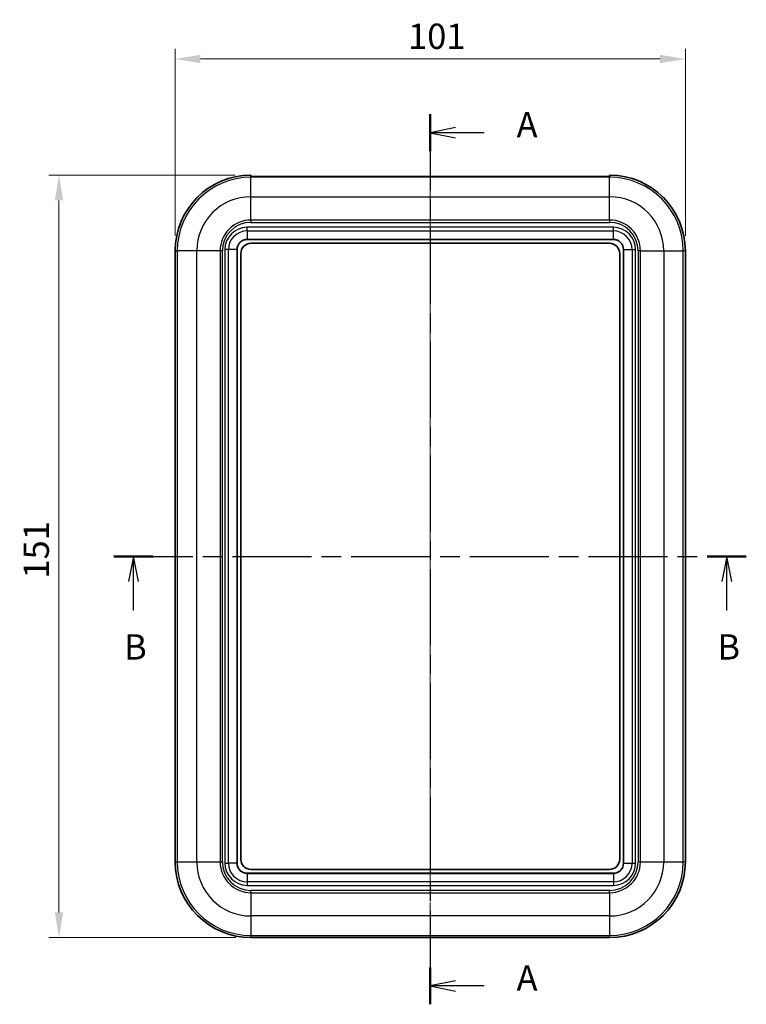
# Model space of a CAD drawing. Units: millimetres. Extents: x 0 to 5875, y 0 to 562.
# Drawn here: x 978 to 1122, y 250 to 445 of the extents above; entities that cross this region are included whole.
import ezdxf

# ---------------------------------------------------------------- set-up
doc = ezdxf.new("R2010")
doc.units = ezdxf.units.MM
doc.header["$LTSCALE"] = 2
doc.linetypes.add('CHAIN', pattern=[0.3543, 0.2362, -0.0295, 0.0591, -0.0295])
doc.layers.get('Defpoints').update_dxf_attribs({"lineweight": 25})
for name, color, linetype, lineweight in [('Centerline (ISO)', 131, 'Continuous', 18), ('Dimension (ISO)', 7, 'Continuous', 18), ('Section Line (ISO)', 7, 'CHAIN', 25), ('Visible (ISO)', 7, 'Continuous', 35), ('Visible Narrow (ISO)', 7, 'Continuous', 25)]:
    doc.layers.add(name, color=color, linetype=linetype, lineweight=lineweight)
doc.styles.add('Note Text (TK)', font='txt')
doc.dimstyles.new('Default - Method 1b (TK)', dxfattribs={"dimscale": 2, "dimtxt": 2.5, "dimasz": 2.5, "dimexe": 1, "dimexo": 1.5, "dimgap": 1, "dimtad": 1, "dimtoh": 1, "dimrnd": 1e-08, "dimdsep": 46, "dimtxsty": 'Note Text (TK)', "dimcen": 0.09, "dimdle": 5, "dimclrd": 100, "dimclre": 100, "dimclrt": 7, "dimadec": 1, "dimazin": 1, "dimtfac": 1, "dimtmove": 0, "dimatfit": 3, "dimfxl": 1, "dimtolj": 1, "dimlwd": -1, "dimlwe": -1, "dimarcsym": 0})

# ---------------------------------------------------------------- blocks, each defined once
blk = doc.blocks.new('2dTransSection0')
at = {"layer": 'Section Line (ISO)', "linetype": 'CHAIN', "ltscale": 15.898503}
blk.add_line((143.285, 221.19), (143.285, 133.065), dxfattribs=at)
at = {"layer": 'Section Line (ISO)', "linetype": 'Continuous', "lineweight": 50}
for p, q in [((143.285, 221.19), (143.285, 217.557)), ((143.285, 136.698), (143.285, 133.065))]:
    blk.add_line(p, q, dxfattribs=at)
at = {"layer": 'Section Line (ISO)', "linetype": 'Continuous'}
for p, q in [((145.785, 219.874), (143.285, 219.374)), ((145.785, 219.374), (143.285, 219.374)), ((143.285, 219.374), (145.785, 218.874)), ((148.605, 219.374), (145.785, 219.374)), ((145.785, 135.381), (143.285, 134.881)), ((145.785, 134.881), (143.285, 134.881)), ((143.285, 134.881), (145.785, 134.381)), ((148.605, 134.881), (145.785, 134.881))]:
    blk.add_line(p, q, dxfattribs=at)
at = {"layer": 'Section Line (ISO)', "char_height": 2.5, "attachment_point": 7, "style": 'Note Text (TK)'}
for insert in [(151.833, 218.131), (151.833, 133.639)]:
    blk.add_mtext('A', dxfattribs=dict(at, insert=insert))
blk = doc.blocks.new('2dTransSection1')
at = {"layer": 'Section Line (ISO)', "linetype": 'CHAIN', "ltscale": 16.577232}
blk.add_line((111.963, 177.421), (174.569, 177.421), dxfattribs=at)
at = {"layer": 'Section Line (ISO)', "linetype": 'Continuous', "lineweight": 50}
for p, q in [((111.963, 177.421), (115.836, 177.421)), ((170.696, 177.421), (174.569, 177.421))]:
    blk.add_line(p, q, dxfattribs=at)
at = {"layer": 'Section Line (ISO)', "linetype": 'Continuous'}
for p, q in [((113.899, 177.421), (113.399, 174.921)), ((113.899, 174.921), (113.899, 177.421)), ((114.399, 174.921), (113.899, 177.421)), ((172.632, 177.421), (172.132, 174.921)), ((172.632, 174.921), (172.632, 177.421)), ((173.132, 174.921), (172.632, 177.421)), ((113.899, 172.059), (113.899, 174.921)), ((172.632, 172.059), (172.632, 174.921))]:
    blk.add_line(p, q, dxfattribs=at)
at = {"layer": 'Section Line (ISO)', "char_height": 2.5, "attachment_point": 7, "style": 'Note Text (TK)'}
for insert in [(112.98, 166.421), (171.713, 166.421)]:
    blk.add_mtext('B', dxfattribs=dict(at, insert=insert))
blk = doc.blocks.new('*D21')
at = {"layer": 'Defpoints', "color": 0}
for p in [(1110.07, 437.34), (1009.07, 399.34), (1110.07, 399.34)]:
    blk.add_point(p, dxfattribs=at)
at = {"layer": 'Dimension (ISO)', "color": 100}
for p, q in [((1009.07, 402.34), (1009.07, 439.34)), ((1110.07, 402.34), (1110.07, 439.34)), ((1014.07, 437.34), (1105.07, 437.34))]:
    blk.add_line(p, q, dxfattribs=at)
for points in [[(1014.07, 438.17), (1014.07, 436.51), (1009.07, 437.34)], [(1105.07, 438.17), (1105.07, 436.51), (1110.07, 437.34)]]:
    blk.add_solid(points, dxfattribs=at)
at = {"layer": 'Dimension (ISO)', "color": 7, "insert": (1055.18, 441.84), "char_height": 5, "attachment_point": 4, "style": 'Note Text (TK)'}
blk.add_mtext('\\A1;101', dxfattribs=at)
blk = doc.blocks.new('*D22')
at = {"layer": 'Defpoints', "color": 0}
for p in [(1023.97, 414.34), (986.07, 263.34), (1024.07, 263.34)]:
    blk.add_point(p, dxfattribs=at)
at = {"layer": 'Dimension (ISO)', "color": 100}
for p, q in [((1020.97, 414.34), (984.07, 414.34)), ((986.07, 409.34), (986.07, 268.34)), ((1021.07, 263.34), (984.07, 263.34))]:
    blk.add_line(p, q, dxfattribs=at)
for points in [[(985.24, 409.34), (986.9, 409.34), (986.07, 414.34)], [(985.24, 268.34), (986.9, 268.34), (986.07, 263.34)]]:
    blk.add_solid(points, dxfattribs=at)
at = {"layer": 'Dimension (ISO)', "color": 7, "insert": (981.57, 334.45), "char_height": 5, "attachment_point": 4, "rotation": 90, "style": 'Note Text (TK)'}
blk.add_mtext('\\A1;151', dxfattribs=at)

msp = doc.modelspace()

# ---------------------------------------------------------------- linework, layer by layer
at = {"layer": 'Centerline (ISO)', "linetype": 'CHAIN', "ltscale": 23.990969}
msp.add_line((1059.5706, 419.0376), (1059.5706, 258.3412), dxfattribs=at)
at = {"layer": 'Visible (ISO)'}
for p, q in [((1024.0706, 413.9805), (1024.0706, 414.2408)), ((1024.5706, 414.0376), (1094.5706, 414.0376)), ((1094.5706, 413.971), (1024.5706, 413.971)), ((1095.0706, 414.2408), (1095.0706, 413.9805)), ((1023.3206, 401.5912), (1095.8206, 401.5912)), ((1024.0706, 400.8412), (1095.0706, 400.8412)), ((1009.0706, 399.3412), (1009.0706, 278.3412)), ((1021.3206, 278.0912), (1021.3206, 399.5912)), ((1022.0706, 278.8412), (1022.0706, 398.8412)), ((1097.0706, 398.8412), (1097.0706, 278.8412)), ((1097.8206, 399.5912), (1097.8206, 278.0912)), ((1110.0706, 278.3412), (1110.0706, 399.3412)), ((1095.8206, 276.0912), (1023.3206, 276.0912)), ((1095.0706, 276.8412), (1024.0706, 276.8412)), ((1024.0706, 263.3412), (1095.0706, 263.3412))]:
    msp.add_line(p, q, dxfattribs=at)
for centre, radius, start, end in [((1024.0706, 399.3412), 15, 90.384537, 180), ((1095.0706, 399.3412), 15, 0, 89.615463), ((1023.3206, 399.5912), 2, 90, 180), ((1024.0706, 398.8412), 2, 90, 180), ((1095.0706, 398.8412), 2, 0, 90), ((1095.8206, 399.5912), 2, 0, 90), ((1024.0706, 278.8412), 2, 180, 270), ((1095.0706, 278.8412), 2, 270, 0), ((1024.0706, 278.3412), 15, 180, 270), ((1023.3206, 278.0912), 2, 180, 270), ((1095.0706, 278.3412), 15, 270, 0), ((1095.8206, 278.0912), 2, 270, 0)]:
    msp.add_arc(centre, radius, start, end, dxfattribs=at)
for points, knots in [([(1024.0706, 414.2408), (1024.0706, 414.241), (1024.0706, 414.2413), (1024.0705, 414.2482), (1024.0698, 414.2549), (1024.067, 414.2681), (1024.065, 414.2745), (1024.0571, 414.2926), (1024.0496, 414.3034), (1024.031, 414.3216), (1024.02, 414.3288), (1023.9958, 414.3385), (1023.9829, 414.3409), (1023.9699, 414.3408)], [-0.0000732511, -0.0000732511, -0.0000732511, -0.0000732511, 0, 0, 0.0020146024, 0.0020146024, 0.0040291088, 0.0040291088, 0.0079370973, 0.0079370973, 0.0118426217, 0.0118426217, 0.0157469211, 0.0157469211, 0.0157469211, 0.0157469211]), ([(1024.0758, 413.9802), (1024.0632, 413.9809), (1024.0519, 413.9815), (1024.0319, 413.9828), (1024.0233, 413.9835), (1024.0093, 413.9848), (1024.0039, 413.9854), (1023.9994, 413.986), (1023.9983, 413.9863), (1023.9983, 413.9863)], [0, 0, 0, 0, 0.0070317206, 0.0070317206, 0.0140634412, 0.0140634412, 0.0210951618, 0.0210951618, 0.0245141601, 0.0245141601, 0.0245141601, 0.0245141601]), ([(1024.0706, 414.0503), (1024.0801, 414.0498), (1024.0904, 414.0493), (1024.1082, 414.0484), (1024.1153, 414.0481), (1024.1227, 414.0478)], [0.03416550556, 0.03416550556, 0.03416550556, 0.03416550556, 0.03964040066, 0.03964040066, 0.04304563193, 0.04304563193, 0.04304563193, 0.04304563193]), ([(1024.0758, 413.9802), (1024.0969, 413.9791), (1024.1213, 413.978), (1024.176, 413.9761), (1024.2062, 413.9752), (1024.271, 413.9737), (1024.3056, 413.9731), (1024.3778, 413.972), (1024.4154, 413.9716), (1024.4922, 413.9711), (1024.5314, 413.971), (1024.5706, 413.971)], [-0.985110783, -0.985110783, -0.985110783, -0.985110783, -0.788088627, -0.788088627, -0.59106647, -0.59106647, -0.394044313, -0.394044313, -0.197022157, -0.197022157, 0, 0, 0, 0]), ([(1024.1227, 414.0478), (1024.1452, 414.0471), (1024.1697, 414.0462), (1024.2223, 414.0443), (1024.2504, 414.0433), (1024.3095, 414.0415), (1024.3403, 414.0406), (1024.404, 414.0392), (1024.4367, 414.0386), (1024.5032, 414.0378), (1024.5369, 414.0376), (1024.5706, 414.0376)], [0.0536589271, 0.0536589271, 0.0536589271, 0.0536589271, 0.0638090201, 0.0638090201, 0.0740425411, 0.0740425411, 0.0842760622, 0.0842760622, 0.0945095832, 0.0945095832, 0.1047431042, 0.1047431042, 0.1047431042, 0.1047431042]), ([(1095.0185, 414.0478), (1094.996, 414.0471), (1094.9715, 414.0462), (1094.9189, 414.0443), (1094.8907, 414.0433), (1094.8317, 414.0415), (1094.8008, 414.0406), (1094.7372, 414.0392), (1094.7044, 414.0386), (1094.638, 414.0378), (1094.6043, 414.0376), (1094.5706, 414.0376)], [0.0654336181, 0.0654336181, 0.0654336181, 0.0654336181, 0.0755835262, 0.0755835262, 0.0858168633, 0.0858168633, 0.0960502004, 0.0960502004, 0.1062835374, 0.1062835374, 0.1165168745, 0.1165168745, 0.1165168745, 0.1165168745]), ([(1095.0653, 413.9802), (1095.0443, 413.9791), (1095.0198, 413.978), (1094.9651, 413.9761), (1094.935, 413.9752), (1094.8702, 413.9737), (1094.8356, 413.9731), (1094.7634, 413.972), (1094.7257, 413.9716), (1094.6489, 413.9711), (1094.6097, 413.971), (1094.5706, 413.971)], [-0.985110783, -0.985110783, -0.985110783, -0.985110783, -0.788088627, -0.788088627, -0.59106647, -0.59106647, -0.394044313, -0.394044313, -0.197022157, -0.197022157, 0, 0, 0, 0]), ([(1095.0706, 414.0503), (1095.061, 414.0498), (1095.0507, 414.0493), (1095.0329, 414.0484), (1095.0258, 414.0481), (1095.0185, 414.0478)], [0.03416558798, 0.03416558798, 0.03416558798, 0.03416558798, 0.03964050711, 0.03964050711, 0.0430457414, 0.0430457414, 0.0430457414, 0.0430457414]), ([(1095.1427, 413.9862), (1095.1427, 413.9862), (1095.1419, 413.9861), (1095.1377, 413.9855), (1095.1325, 413.9848), (1095.1187, 413.9836), (1095.1102, 413.9829), (1095.0904, 413.9816), (1095.0792, 413.9809), (1095.0662, 413.9802), (1095.0658, 413.9802), (1095.0653, 413.9802)], [0.0106443997, 0.0106443997, 0.0106443997, 0.0106443997, 0.0138126164, 0.0138126164, 0.020844339, 0.020844339, 0.0278760616, 0.0278760616, 0.0349077842, 0.0349077842, 0.0351586129, 0.0351586129, 0.0351586129, 0.0351586129]), ([(1095.0706, 414.2408), (1095.0706, 414.241), (1095.0706, 414.2413), (1095.0706, 414.2482), (1095.0713, 414.2549), (1095.0741, 414.2681), (1095.0762, 414.2745), (1095.084, 414.2926), (1095.0915, 414.3034), (1095.1102, 414.3216), (1095.1212, 414.3288), (1095.1453, 414.3385), (1095.1582, 414.3409), (1095.1712, 414.3408)], [-0.0158198159, -0.0158198159, -0.0158198159, -0.0158198159, -0.0157465664, -0.0157465664, -0.0137320094, -0.0137320094, -0.0117175484, -0.0117175484, -0.0078096479, -0.0078096479, -0.0039042114, -0.0039042114, 0, 0, 0, 0])]:
    msp.add_open_spline(points, degree=3, knots=knots, dxfattribs=at)
at = {"layer": 'Visible Narrow (ISO)'}
for p, q in [((1024.0706, 413.9803), (1024.0706, 413.9247)), ((1095.0706, 413.9247), (1024.0706, 413.9247)), ((1024.0706, 410.0635), (1024.0706, 413.9247)), ((1024.5706, 414.0376), (1024.5706, 413.971)), ((1024.5706, 413.9709), (1024.5706, 413.971)), ((1024.5706, 413.9709), (1094.5706, 413.9709)), ((1094.5706, 414.0376), (1094.5706, 413.971)), ((1094.5706, 413.9709), (1094.5706, 413.971)), ((1095.0706, 413.9803), (1095.0706, 413.9247)), ((1095.0706, 410.0635), (1095.0706, 413.9247)), ((1024.0706, 410.0635), (1095.0706, 410.0635)), ((1024.0706, 405.4455), (1024.0706, 410.0635)), ((1095.0706, 405.4455), (1095.0706, 410.0635)), ((1023.3206, 403.2983), (1023.3206, 404.0054)), ((1095.8206, 404.0054), (1023.3206, 404.0054)), ((1024.0706, 405.4455), (1024.0706, 404.9912)), ((1095.0706, 405.4455), (1024.0706, 405.4455)), ((1024.0706, 404.9912), (1095.0706, 404.9912)), ((1095.0706, 405.4455), (1095.0706, 404.9912)), ((1095.8206, 403.2983), (1095.8206, 404.0054)), ((1023.3206, 403.2983), (1095.8206, 403.2983)), ((1023.3206, 403.2983), (1023.3206, 401.6205)), ((1095.8206, 401.6205), (1095.8206, 403.2983)), ((1023.3206, 401.6205), (1023.3206, 401.5912)), ((1095.8206, 401.6205), (1023.3206, 401.6205)), ((1095.8206, 401.6205), (1095.8206, 401.5912)), ((1009.0706, 399.3412), (1009.487, 399.3412)), ((1013.3483, 399.3412), (1009.487, 399.3412)), ((1009.487, 399.3412), (1009.487, 278.3412)), ((1013.3483, 278.3412), (1013.3483, 399.3412)), ((1017.9663, 399.3412), (1013.3483, 399.3412)), ((1018.4206, 399.3412), (1017.9663, 399.3412)), ((1017.9663, 399.3412), (1017.9663, 278.3412)), ((1018.4206, 278.3412), (1018.4206, 399.3412)), ((1019.6135, 399.5912), (1018.9064, 399.5912)), ((1018.9064, 399.5912), (1018.9064, 278.0912)), ((1019.6135, 278.0912), (1019.6135, 399.5912)), ((1021.2913, 399.5912), (1019.6135, 399.5912)), ((1021.3206, 399.5912), (1021.2913, 399.5912)), ((1021.2913, 399.5912), (1021.2913, 278.0912)), ((1097.8499, 399.5912), (1097.8206, 399.5912)), ((1097.8499, 278.0912), (1097.8499, 399.5912)), ((1097.8499, 399.5912), (1099.5277, 399.5912)), ((1099.5277, 399.5912), (1100.2348, 399.5912)), ((1099.5277, 399.5912), (1099.5277, 278.0912)), ((1100.2348, 278.0912), (1100.2348, 399.5912)), ((1100.7206, 399.3412), (1100.7206, 278.3412)), ((1101.1749, 399.3412), (1100.7206, 399.3412)), ((1101.1749, 278.3412), (1101.1749, 399.3412)), ((1101.1749, 399.3412), (1105.7929, 399.3412)), ((1105.7929, 399.3412), (1109.6541, 399.3412)), ((1105.7929, 399.3412), (1105.7929, 278.3412)), ((1110.0706, 399.3412), (1109.6541, 399.3412)), ((1109.6541, 278.3412), (1109.6541, 399.3412)), ((1009.0706, 278.3412), (1009.487, 278.3412)), ((1009.487, 278.3412), (1013.3483, 278.3412)), ((1013.3483, 278.3412), (1017.9663, 278.3412)), ((1017.9663, 278.3412), (1018.4206, 278.3412)), ((1018.9064, 278.0912), (1019.6135, 278.0912)), ((1021.2913, 278.0912), (1019.6135, 278.0912)), ((1021.2913, 278.0912), (1021.3206, 278.0912)), ((1097.8499, 278.0912), (1097.8206, 278.0912)), ((1097.8499, 278.0912), (1099.5277, 278.0912)), ((1099.5277, 278.0912), (1100.2348, 278.0912)), ((1101.1749, 278.3412), (1100.7206, 278.3412)), ((1101.1749, 278.3412), (1105.7929, 278.3412)), ((1105.7929, 278.3412), (1109.6541, 278.3412)), ((1110.0706, 278.3412), (1109.6541, 278.3412)), ((1023.3206, 276.0619), (1023.3206, 276.0912)), ((1023.3206, 276.0619), (1095.8206, 276.0619)), ((1023.3206, 276.0619), (1023.3206, 274.3841)), ((1095.8206, 276.0619), (1095.8206, 276.0912)), ((1095.8206, 276.0619), (1095.8206, 274.3841)), ((1095.8206, 274.3841), (1023.3206, 274.3841)), ((1023.3206, 274.3841), (1023.3206, 273.677)), ((1023.3206, 273.677), (1095.8206, 273.677)), ((1095.8206, 274.3841), (1095.8206, 273.677)), ((1095.0706, 272.6912), (1024.0706, 272.6912)), ((1024.0706, 272.2369), (1024.0706, 272.6912)), ((1024.0706, 272.2369), (1095.0706, 272.2369)), ((1024.0706, 272.2369), (1024.0706, 267.6189)), ((1095.0706, 272.2369), (1095.0706, 272.6912)), ((1095.0706, 272.2369), (1095.0706, 267.6189)), ((1095.0706, 267.6189), (1024.0706, 267.6189)), ((1024.0706, 267.6189), (1024.0706, 263.7576)), ((1095.0706, 267.6189), (1095.0706, 263.7576)), ((1024.0706, 263.3412), (1024.0706, 263.7576)), ((1024.0706, 263.7576), (1095.0706, 263.7576)), ((1095.0706, 263.3412), (1095.0706, 263.7576))]:
    msp.add_line(p, q, dxfattribs=at)
for centre, radius, start, end in [((1024.0706, 399.3412), 14.5835, 90, 180), ((1095.0706, 399.3412), 14.5835, 0, 90), ((1024.0706, 399.3412), 10.7223, 90, 180), ((1095.0706, 399.3412), 10.7223, 0, 90), ((1024.0706, 399.3412), 6.1043, 90, 180), ((1024.0706, 399.3412), 5.65, 90, 180), ((1023.3206, 399.5912), 4.4142, 90, 180), ((1095.0706, 399.3412), 6.1043, 0, 90), ((1095.0706, 399.3412), 5.65, 0, 90), ((1095.8206, 399.5912), 4.4142, 0, 90), ((1023.3206, 399.5912), 3.7071, 90, 180), ((1095.8206, 399.5912), 3.7071, 0, 90), ((1023.3206, 399.5912), 2.0293, 90, 180), ((1095.8206, 399.5912), 2.0293, 0, 90), ((1024.0706, 278.3412), 14.5835, 180, 270), ((1024.0706, 278.3412), 10.7223, 180, 270), ((1024.0706, 278.3412), 6.1043, 180, 270), ((1024.0706, 278.3412), 5.65, 180, 270), ((1023.3206, 278.0912), 4.4142, 180, 270), ((1023.3206, 278.0912), 3.7071, 180, 270), ((1023.3206, 278.0912), 2.0293, 180, 270), ((1095.0706, 278.3412), 5.65, 270, 0), ((1095.0706, 278.3412), 6.1043, 270, 0), ((1095.0706, 278.3412), 14.5835, 270, 0), ((1095.0706, 278.3412), 10.7223, 270, 0), ((1095.8206, 278.0912), 2.0293, 270, 0), ((1095.8206, 278.0912), 3.7071, 270, 0), ((1095.8206, 278.0912), 4.4142, 270, 0)]:
    msp.add_arc(centre, radius, start, end, dxfattribs=at)
for centre, major_axis, ratio, start_param, end_param in [((1023.9706, 413.8916), (0.1, 0), 0.9993908, 1.2156494, 1.5776647), ((1024.0706, 413.8803), (0.0053, 0.0999), 0.8329807, 0, 0.06311685), ((1024.5706, 413.9918), (0.6, 0), 0.03492077, 3.7272782, 4.71238898), ((1094.5706, 413.9918), (0.6, 0), 0.03492077, 4.71238898, 5.69749976), ((1095.0706, 413.8803), (-0.0053, 0.0999), 0.8329807, 6.22006846, 6.28318531), ((1095.1706, 413.8916), (0.1, 0), 0.9993908, 1.56392795, 1.92592169)]:
    msp.add_ellipse(centre, major_axis=major_axis, ratio=ratio, start_param=start_param, end_param=end_param, dxfattribs=at)
for points, knots in [([(1023.9699, 414.3408), (1023.9699, 414.316), (1023.9699, 414.2912), (1023.9699, 414.2663), (1023.9699, 414.2205), (1023.9699, 414.1747), (1023.9699, 414.0831), (1023.9699, 414.0373), (1023.9699, 413.9915)], [0.57384842, 0.57384842, 0.57384842, 0.57384842, 0.7874036, 0.7874036, 0.7874036, 1.1811054, 1.1811054, 1.5748072, 1.5748072, 1.5748072, 1.5748072]), ([(1023.9699, 413.9915), (1023.9699, 413.9896), (1023.9777, 413.9877), (1024.01, 413.9839), (1024.0363, 413.9821), (1024.0706, 413.9803)], [-0.035158603, -0.035158603, -0.035158603, -0.035158603, -0.0184963749, -0.0184963749, 0, 0, 0, 0]), ([(1024.1914, 413.9757), (1024.1905, 413.9802), (1024.1893, 413.9846), (1024.1842, 414.0007), (1024.1786, 414.0114), (1024.1647, 414.0293), (1024.1564, 414.0364), (1024.1395, 414.0452), (1024.1312, 414.0474), (1024.1227, 414.0478)], [-0.0131186853, -0.0131186853, -0.0131186853, -0.0131186853, -0.0117193408, -0.0117193408, -0.0078128765, -0.0078128765, -0.0039064346, -0.0039064346, -0.0005192642, -0.0005192642, -0.0005192642, -0.0005192642]), ([(1094.9498, 413.9757), (1094.9507, 413.9802), (1094.9518, 413.9846), (1094.957, 414.0007), (1094.9625, 414.0114), (1094.9765, 414.0293), (1094.9847, 414.0364), (1095.0016, 414.0452), (1095.01, 414.0474), (1095.0185, 414.0478)], [-0.013118685, -0.013118685, -0.013118685, -0.013118685, -0.0117193026, -0.0117193026, -0.0078128801, -0.0078128801, -0.0039064504, -0.0039064504, -0.0005192642, -0.0005192642, -0.0005192642, -0.0005192642]), ([(1095.0706, 413.9803), (1095.1022, 413.9819), (1095.127, 413.9836), (1095.162, 413.9874), (1095.1713, 413.9894), (1095.1713, 413.9915)], [-0.0351586129, -0.0351586129, -0.0351586129, -0.0351586129, -0.0181059315, -0.0181059315, 0, 0, 0, 0]), ([(1095.1713, 413.9915), (1095.1713, 414.0373), (1095.1713, 414.0831), (1095.1713, 414.1747), (1095.1712, 414.2205), (1095.1712, 414.2663), (1095.1712, 414.2912), (1095.1712, 414.316), (1095.1712, 414.3408)], [-1.5748072, -1.5748072, -1.5748072, -1.5748072, -1.1811054, -1.1811054, -0.7874036, -0.7874036, -0.7874036, -0.57384842, -0.57384842, -0.57384842, -0.57384842])]:
    msp.add_open_spline(points, degree=3, knots=knots, dxfattribs=at)

# ---------------------------------------------------------------- block references
at = {"layer": 'Section Line (ISO)', "xscale": 2, "yscale": 2, "zscale": 2}
for name in ['2dTransSection0', '2dTransSection1']:
    msp.add_blockref(name, (773, -16), dxfattribs=at)

# ---------------------------------------------------------------- dimensions: what is measured, and where the dimension line sits
at = {"layer": 'Dimension (ISO)', "color": 100}
for base, p1, p2, angle, picture, middle in [((1110.0706, 437.3412), (1009.0706, 399.3412), (1110.0706, 399.3412), 180, '*D21', (1059.5706, 437.3412)), ((986.0706, 263.3412), (1023.9699, 414.3408), (1024.0706, 263.3412), 270, '*D22', (986.0706, 338.841))]:
    dim = msp.add_linear_dim(base=base, p1=p1, p2=p2, angle=angle, dimstyle='Default - Method 1b (TK)', override={"dimgap": 1, "dimtoh": 0, "dimdec": 2, "dimtol": 0, "dimlim": 0, "dimtp": 0, "dimtm": 0, "dimtdec": 2, "dimtofl": 0, "dimatfit": 1}, dxfattribs=at)
    dim.commit()
    dim.dimension.update_dxf_attribs({"geometry": picture, "text_midpoint": middle, "dimtype": 160})

doc.saveas('drawing.dxf')
